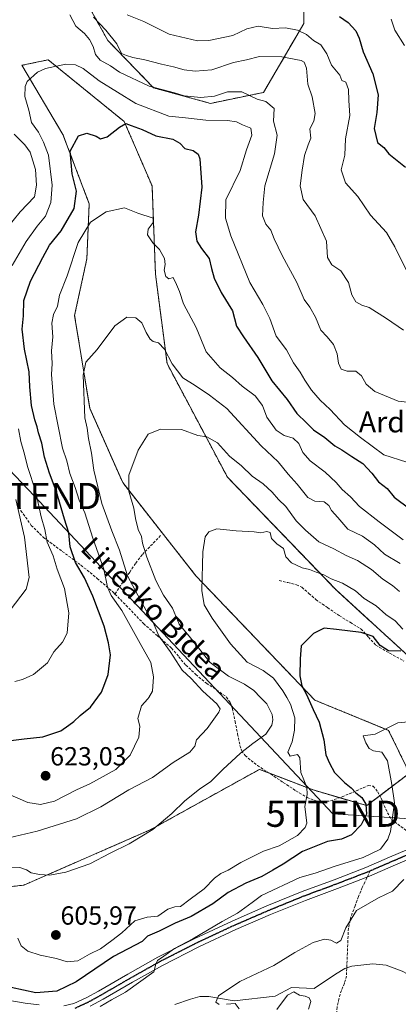
# Model space of a CAD drawing. Units: metres. Extents: x 617247 to 620687, y 4754881 to 4757254.
# Drawn here: x 619893 to 620038, y 4755384 to 4755761 of the extents above; entities that cross this region are included whole.
import ezdxf
from ezdxf.enums import TextEntityAlignment as Align

# ---------------------------------------------------------------- set-up
doc = ezdxf.new("R2010")
doc.units = ezdxf.units.M
doc.header["$MEASUREMENT"] = 0
for name, pattern in [('TRAZO_Y_PUNTO', [1, 0.5, -0.25, 0, -0.25]), ('TRAZOS', [0.75, 0.5, -0.25]), ('TRAZOS2', [0.375, 0.25, -0.125]), ('TRAZOSX2', [1.5, 1, -0.5])]:
    doc.linetypes.add(name, pattern=pattern)
doc.layers.get('0').update_dxf_attribs({"lineweight": 5})
for name, color, linetype, lineweight in [('Arbolado forestal', 92, 'TRAZOS', 0), ('Arbolado forestal CxS', 92, 'Continuous', 0), ('Carátula', 7, 'Continuous', 5), ('Corriente natural lineal', 142, 'Continuous', 13), ('Curva de nivel maestra', 36, 'Continuous', 30), ('Curva de nivel normal', 36, 'Continuous', 0), ('Matorral', 135, 'Continuous', 0), ('Matorral CxS', 135, 'Continuous', 0), ('Pista no pavimentada', 254, 'Continuous', 13), ('Pista no pavimentada Cxs', 254, 'Continuous', 0), ('Pista pavimentada eje', 135, 'TRAZO_Y_PUNTO', 0), ('Prado', 92, 'Continuous', 0), ('Prado CxS', 92, 'Continuous', 0), ('Punto de cota en terreno', 7, 'Continuous', 0), ('Ruta', 19, 'TRAZOS2', 30), ('Rótulo de punto de cota en terreno', 19, 'Continuous', 0), ('Senda', 19, 'TRAZOSX2', 0), ('Tendido', 6, 'Continuous', 0), ('Texto cartográfico', 19, 'Continuous', 0), ('Torre de tendido puntual', 7, 'Continuous', 0)]:
    doc.layers.add(name, color=color, linetype=linetype, lineweight=lineweight)
doc.styles.add('Arial', font='txt', dxfattribs={"height": 0.2})

# ---------------------------------------------------------------- blocks, each defined once
blk = doc.blocks.new('*U152')
at = {"layer": 'Prado CxS', "color": 92, "linetype": 'Continuous', "lineweight": 0}
blk.add_polyline3d([(619860.33, 4755426.02, 601.93), (619894.58, 4755429.83, 608.43), (619943.12, 4755451.07, 610.02), (619949.73, 4755454.74, 609.79), (619984.63, 4755474.09, 607.89), (620005.12, 4755466.21, 603.83), (620025.56, 4755460.24, 599.53), (620041.86, 4755472.62, 592.21), (620033.92, 4755488.99, 594.33), (620005.75, 4755500.54, 599.09), (619960.37, 4755547.99, 605.23), (619932.38, 4755583.69, 610.54), (619919.78, 4755612.05, 614.13), (619914.03, 4755647.53, 617.57), (619918.71, 4755669.22, 618.95), (619919.59, 4755690.21, 622.65), (619909.56, 4755716.71, 625.85), (619893.82, 4755743.11, 631.01), (619895.89, 4755743.54, 630.54), (619898.77, 4755744.14, 630.34), (619903.95, 4755745.21, 630.36), (619932.99, 4755721.6, 625.39), (619943.61, 4755697.01, 622.23), (619944.88, 4755663.36, 618.89), (619949.33, 4755629.12, 614.46), (619972.38, 4755585.71, 607.65), (620013.86, 4755542.63, 603.89), (620052.65, 4755507.13, 597.51)], dxfattribs=at)
blk = doc.blocks.new('*U157')
at = {"layer": 'Matorral CxS', "color": 135, "linetype": 'Continuous', "lineweight": 0}
blk.add_polyline3d([(620001.67, 4755787.07, 655.77), (620001.56, 4755759.1, 645.9), (619986.16, 4755732.76, 636.34), (619965.9, 4755728.57, 633.4), (619944.18, 4755734.52, 634.73), (619926.69, 4755752.62, 638.77), (619920.77, 4755763.31, 640.65)], dxfattribs=at)
blk = doc.blocks.new('*U158')
at = {"layer": 'Arbolado forestal CxS', "color": 92, "linetype": 'Continuous', "lineweight": 0}
for points in [[(619920.77, 4755763.31, 640.65), (619926.69, 4755752.62, 638.77), (619944.18, 4755734.52, 634.73), (619965.9, 4755728.57, 633.4), (619986.16, 4755732.76, 636.34), (620001.56, 4755759.1, 645.9), (620001.67, 4755787.07, 655.77)], [(620052.65, 4755507.13, 597.51), (620013.86, 4755542.63, 603.89), (619972.38, 4755585.71, 607.65), (619949.33, 4755629.12, 614.46), (619944.88, 4755663.36, 618.89), (619943.61, 4755697.01, 622.23), (619932.99, 4755721.6, 625.39), (619903.95, 4755745.21, 630.36), (619898.77, 4755744.14, 630.34), (619895.89, 4755743.54, 630.54), (619893.82, 4755743.11, 631.01), (619909.56, 4755716.71, 625.85), (619919.59, 4755690.21, 622.65), (619918.71, 4755669.22, 618.95), (619914.03, 4755647.53, 617.57), (619919.78, 4755612.05, 614.13), (619932.38, 4755583.69, 610.54), (619960.37, 4755547.99, 605.23), (620005.75, 4755500.54, 599.09), (620033.92, 4755488.99, 594.33), (620041.86, 4755472.62, 592.21), (620025.56, 4755460.24, 599.53), (620005.12, 4755466.21, 603.83), (619984.63, 4755474.09, 607.89), (619949.73, 4755454.74, 609.79), (619943.12, 4755451.07, 610.02), (619894.58, 4755429.83, 608.43), (619860.33, 4755426.02, 601.93)]]:
    blk.add_polyline3d(points, dxfattribs=at)
blk = doc.blocks.new('*U186')
at = {"layer": 'Curva de nivel normal', "color": 36, "linetype": 'Continuous', "lineweight": 0}
blk.add_polyline3d([(620040.05, 4755750.65, 655), (620036.27, 4755756.56, 655), (620034.88, 4755760.72, 655)], dxfattribs=at)
blk = doc.blocks.new('*U189')
at = {"layer": 'Curva de nivel normal', "color": 36, "linetype": 'Continuous', "lineweight": 0}
blk.add_polyline3d([(619921.27, 4755761.5, 640), (619925.9, 4755756.61, 640), (619930.2, 4755751.35, 640), (619931.98, 4755747.69, 640), (619933.83, 4755746.89, 640), (619936.22, 4755746.09, 640), (619940.83, 4755745.25, 640), (619947.21, 4755743.52, 640), (619951.8, 4755742.58, 640), (619955.84, 4755741.37, 640), (619960.01, 4755740.86, 640), (619966.39, 4755741.45, 640), (619974.67, 4755744.19, 640), (619979.69, 4755745.25, 640), (619984.58, 4755746.48, 640), (619993.16, 4755746.39, 640), (620000.49, 4755744.92, 640), (620001.66, 4755744.26, 640), (620002.52, 4755742, 640), (620003.14, 4755735.85, 640), (620004.74, 4755731.13, 640), (620005.94, 4755724.67, 640), (620005.41, 4755721.73, 640), (620003.82, 4755718.84, 640), (620004.21, 4755715.34, 640), (620003.18, 4755712.68, 640), (620001.81, 4755708.68, 640), (620000.96, 4755703, 640), (620000.09, 4755697.1, 640), (620001.33, 4755691.82, 640), (620005.84, 4755685.54, 640), (620010.21, 4755675.94, 640), (620010.64, 4755669.62, 640), (620012.2, 4755666.82, 640), (620015.72, 4755664.56, 640), (620018.57, 4755660.13, 640), (620019.91, 4755655.47, 640), (620021.43, 4755652.7, 640), (620023.69, 4755651.52, 640), (620026.45, 4755650.52, 640), (620033.11, 4755646.34, 640), (620039.56, 4755641.95, 640)], dxfattribs=at)
blk = doc.blocks.new('*U221')
at = {"layer": 'Curva de nivel normal', "color": 36, "linetype": 'Continuous', "lineweight": 0}
blk.add_polyline3d([(619934.06, 4755762.4, 645), (619940.4, 4755759.83, 645), (619950.1, 4755755.08, 645), (619960.97, 4755752.49, 645), (619965.33, 4755752.58, 645), (619974.45, 4755754.45, 645), (619979.78, 4755757.03, 645), (619984.11, 4755758.06, 645), (619989.58, 4755757.23, 645), (619994.61, 4755757.46, 645), (619999.19, 4755756.59, 645), (620002.62, 4755754.84, 645), (620005.23, 4755752.62, 645), (620007.99, 4755750.88, 645), (620010.28, 4755747.55, 645), (620012.12, 4755743.13, 645), (620015.25, 4755739.33, 645), (620016.12, 4755737.32, 645), (620017.63, 4755736.64, 645), (620018.67, 4755733.93, 645), (620018.76, 4755729.65, 645), (620019.09, 4755723.96, 645), (620017.46, 4755715.02, 645), (620017.17, 4755708.84, 645), (620015.86, 4755703.2, 645), (620017.51, 4755698.18, 645), (620022.12, 4755693.02, 645), (620027.01, 4755685.91, 645), (620033.15, 4755679.28, 645), (620036.25, 4755673.72, 645), (620040.95, 4755664.18, 645)], dxfattribs=at)
blk = doc.blocks.new('*U236')
at = {"layer": 'Curva de nivel maestra', "color": 36, "linetype": 'Continuous', "lineweight": 30}
blk.add_polyline3d([(620015.14, 4755761.82, 650), (620018.46, 4755759.5, 650), (620021.41, 4755756.23, 650), (620022.72, 4755753.48, 650), (620024.2, 4755748.28, 650), (620027.92, 4755739.86, 650), (620029.92, 4755731.83, 650), (620029.49, 4755725.1, 650), (620028.41, 4755718.96, 650), (620029.73, 4755713.62, 650), (620032.1, 4755711.67, 650), (620034.05, 4755709.28, 650), (620040.34, 4755704.24, 650)], dxfattribs=at)
blk = doc.blocks.new('*U237')
at = {"layer": 'Curva de nivel maestra', "color": 36, "linetype": 'Continuous', "lineweight": 30}
blk.add_polyline3d([(619888.61, 4755485.04, 625), (619894.75, 4755485.76, 625), (619901.94, 4755486.46, 625), (619908.78, 4755488.76, 625), (619911.78, 4755491, 625), (619913.78, 4755492.42, 625), (619916.15, 4755494.66, 625), (619920.14, 4755497.86, 625), (619924.34, 4755503.6, 625), (619925.62, 4755506.91, 625), (619926.88, 4755510.34, 625), (619927.67, 4755517.85, 625), (619926.9, 4755522.41, 625), (619925.29, 4755528.86, 625), (619921.03, 4755540.26, 625), (619917.77, 4755547.3, 625), (619914.32, 4755553.07, 625), (619912.26, 4755559.07, 625), (619911.77, 4755564.49, 625), (619910.18, 4755569.69, 625), (619907, 4755580.46, 625), (619904.43, 4755587.26, 625), (619902.56, 4755593.35, 625), (619901.53, 4755598.74, 625), (619900.21, 4755602.67, 625), (619899.74, 4755605.01, 625), (619898.78, 4755607.62, 625), (619897.55, 4755613.11, 625), (619896.93, 4755620.28, 625), (619896.63, 4755626.01, 625), (619894.89, 4755634.65, 625), (619894.02, 4755642.25, 625), (619894.53, 4755647.36, 625), (619894.6, 4755653.31, 625), (619897.22, 4755660.63, 625), (619901.88, 4755669.67, 625), (619904.43, 4755674.41, 625), (619908.92, 4755679.86, 625), (619913.85, 4755688.34, 625), (619914.8, 4755695.01, 625), (619913.05, 4755701.68, 625), (619912.36, 4755710.34, 625), (619915.48, 4755716.11, 625), (619918.68, 4755717.24, 625), (619922.2, 4755716.05, 625), (619923.94, 4755714.97, 625), (619926.45, 4755715.82, 625), (619931.11, 4755719.5, 625), (619933.64, 4755720.87, 625), (619935.56, 4755720.15, 625), (619939.76, 4755718.65, 625), (619945.04, 4755716.12, 625), (619951.55, 4755714.87, 625), (619954.24, 4755713.32, 625), (619956.1, 4755711.33, 625), (619959.33, 4755710.56, 625), (619961.14, 4755709.21, 625), (619961.81, 4755707.37, 625), (619962.6, 4755696.57, 625), (619961.38, 4755685.89, 625), (619960.2, 4755679.49, 625), (619960.75, 4755675.98, 625), (619962.53, 4755673.1, 625), (619965.4, 4755669.3, 625), (619966.26, 4755665.49, 625), (619967.25, 4755661.82, 625), (619970.01, 4755656.35, 625), (619974.26, 4755649.25, 625), (619975.82, 4755643.41, 625), (619978.48, 4755639.39, 625), (619983.94, 4755631.42, 625), (619989.28, 4755622.51, 625), (619995.18, 4755615.41, 625), (619998.88, 4755610.11, 625), (620002.56, 4755606.46, 625), (620005.28, 4755603.85, 625), (620009.62, 4755600.86, 625), (620013.45, 4755597.69, 625), (620016.11, 4755596.21, 625), (620019.84, 4755593.62, 625), (620024.04, 4755591, 625), (620027.56, 4755587.26, 625), (620030.13, 4755583.99, 625), (620033.36, 4755581.4, 625), (620036.11, 4755578.09, 625), (620042.03, 4755573.6, 625)], dxfattribs=at)
blk = doc.blocks.new('*U242')
at = {"layer": 'Curva de nivel maestra', "color": 36, "linetype": 'Continuous', "lineweight": 30}
blk.add_polyline3d([(620038.55, 4755519.19, 600), (620033.93, 4755519.37, 600), (620030.64, 4755521.38, 600), (620028.04, 4755524.82, 600), (620023.51, 4755526.41, 600), (620013.98, 4755527.55, 600), (620009.26, 4755528.09, 600), (620005.28, 4755526.01, 600), (620000.5, 4755521.28, 600), (620000.11, 4755516.36, 600), (620000.08, 4755509.88, 600), (620000.75, 4755505.98, 600), (620002.52, 4755502.75, 600), (620005.12, 4755497.01, 600), (620007.47, 4755492.1, 600), (620009.16, 4755485.31, 600), (620009.99, 4755479.62, 600), (620011.38, 4755476.44, 600), (620013.31, 4755472.88, 600), (620017.03, 4755469.1, 600), (620019.69, 4755467.02, 600), (620021.4, 4755465.1, 600), (620023.64, 4755463.3, 600), (620025.29, 4755460.75, 600), (620025.47, 4755457.01, 600), (620023.48, 4755452.94, 600), (620019.81, 4755449.07, 600), (620015.89, 4755447.42, 600), (620010.58, 4755446.52, 600), (620001.05, 4755442.71, 600), (619993.64, 4755437.81, 600), (619989.66, 4755435.54, 600), (619985.52, 4755433.12, 600), (619979.44, 4755430.58, 600), (619972.66, 4755426.99, 600), (619966.76, 4755422.68, 600), (619958.58, 4755417.81, 600), (619952.42, 4755415.32, 600), (619946.3, 4755412.22, 600), (619941.87, 4755410.37, 600), (619939.78, 4755408.27, 600), (619928.9, 4755402.51, 600), (619914.58, 4755392.88, 600), (619907.19, 4755389.37, 600), (619899.19, 4755388.69, 600), (619889.76, 4755390.72, 600)], dxfattribs=at)
blk = doc.blocks.new('5PATER')
at = {"layer": 'Carátula', "linetype": 'Continuous', "lineweight": 5}
h = blk.add_hatch(color=250, dxfattribs=at)
edge = h.paths.add_edge_path()
edge.add_ellipse((0, 0.01), major_axis=(-1.33, -1.34), ratio=0.999422, start_angle=0, end_angle=360)
blk = doc.blocks.new('*U253')
at = {"layer": 'Pista no pavimentada Cxs', "color": 254, "linetype": 'Continuous', "lineweight": 0}
for points in [[(620044.88, 4755441.12, 590.74), (620035.73, 4755437.18, 591.11), (620026.58, 4755433.25, 591.58), (620014.42, 4755428.56, 592.12), (620002.2, 4755424.03, 592.61), (619988.86, 4755418.57, 593.14), (619975.63, 4755412.83, 593.48), (619961.47, 4755406.22, 593.9), (619947.54, 4755399.14, 594.79), (619936.18, 4755392.74, 594.86), (619924.88, 4755386.21, 594.76), (619920.02, 4755383.54, 595.28)], [(619777.25, 4755381.64, 600.4), (619780.18, 4755385.56, 600.04), (619783.48, 4755389.89, 599.93), (619787.75, 4755393.66, 599.29), (619792.68, 4755396.5, 598.36), (619797.56, 4755398.45, 597.89), (619802.69, 4755399.23, 597.64), (619811.88, 4755398.9, 597.31), (619820.76, 4755398.05, 597.12), (619835.17, 4755396.29, 597.16), (619849.57, 4755394.04, 596.79), (619862.94, 4755391.17, 597.04), (619876.14, 4755388.27, 596.49), (619885.64, 4755386.42, 596.49), (619895.15, 4755384.72, 596.47), (619900.5, 4755384.06, 596.15)], [(619909.9, 4755383.75, 595.81), (619913.68, 4755384.59, 595.88), (619918.39, 4755386.76, 595.55), (619923.11, 4755389.35, 595.58), (619934.39, 4755395.87, 595.76), (619945.84, 4755402.31, 595.4), (619959.89, 4755409.46, 594.91), (619974.16, 4755416.12, 594.47), (619987.46, 4755421.89, 593.6), (620000.89, 4755427.39, 592.81), (620013.15, 4755431.93, 592.44), (620025.22, 4755436.59, 592.45), (620034.31, 4755440.49, 592.21), (620046.64, 4755445.8, 590.93)]]:
    blk.add_polyline3d(points, dxfattribs=at)
blk = doc.blocks.new('5TTEND')
blk.add_text('5TTEND', height=10).set_placement((0, 0), align=Align.MIDDLE_CENTER)

msp = doc.modelspace()

# ---------------------------------------------------------------- linework, layer by layer
at = {"layer": 'Arbolado forestal', "color": 92, "linetype": 'TRAZOS', "lineweight": 0}
for points in [[(620037.3, 4755825.08, 675.89), (620024.42, 4755828.16, 675.03), (620009.92, 4755821.54, 669.06), (620001.67, 4755787.07, 655.77), (620001.56, 4755759.1, 645.9), (619986.16, 4755732.76, 636.34), (619965.9, 4755728.57, 633.4), (619944.18, 4755734.52, 634.73), (619926.69, 4755752.62, 638.77), (619920.77, 4755763.31, 640.65), (619913.23, 4755792.41, 648.76), (619916.37, 4755828.69, 671.06)], [(619860.33, 4755426.02, 601.93), (619894.58, 4755429.83, 608.43), (619943.12, 4755451.07, 610.02), (619949.73, 4755454.74, 609.79), (619984.63, 4755474.09, 607.89), (619988.24, 4755472.7, 607.35), (620005.12, 4755466.21, 603.83), (620015.23, 4755463.26, 601.56), (620025.56, 4755460.24, 599.53), (620030.56, 4755464.03, 597.18), (620041.86, 4755472.62, 592.21), (620033.92, 4755488.99, 594.33), (620005.75, 4755500.54, 599.09), (619960.37, 4755547.99, 605.23), (619932.38, 4755583.69, 610.54), (619919.78, 4755612.05, 614.13), (619914.03, 4755647.53, 617.57), (619918.71, 4755669.22, 618.95), (619919.59, 4755690.21, 622.65), (619909.56, 4755716.72, 625.85), (619893.82, 4755743.11, 631.01), (619895.89, 4755743.54, 630.54), (619898.77, 4755744.14, 630.34), (619903.95, 4755745.21, 630.36), (619932.99, 4755721.6, 625.39), (619943.61, 4755697.02, 622.23), (619944.88, 4755663.36, 618.89), (619949.33, 4755629.13, 614.46), (619972.38, 4755585.71, 607.65), (620013.86, 4755542.63, 603.89), (620052.65, 4755507.14, 597.51)]]:
    msp.add_polyline3d(points, dxfattribs=at)
at = {"layer": 'Corriente natural lineal', "color": 142, "linetype": 'Continuous', "lineweight": 13}
msp.add_polyline3d([(619952.34, 4755384.19, 591.28), (619958.25, 4755386.25, 590.65), (619961.86, 4755387.24, 590.46), (619965.32, 4755387.24, 590.43), (619974.92, 4755385.64, 589.88), (619990.66, 4755387.38, 589.55), (619996.8, 4755390.77, 589.76), (620005.51, 4755390.4, 589.54), (620013.63, 4755395.87, 589.27), (620017.16, 4755398, 588.96), (620019.91, 4755398.9, 588.72), (620027.93, 4755399.79, 588.56), (620033.03, 4755399.28, 588.34), (620039.06, 4755396.95, 588.14), (620044.81, 4755393.9, 587.56), (620050.05, 4755390.86, 587.37), (620055.05, 4755387.5, 587.2), (620059.14, 4755383.4, 587.23)], dxfattribs=at)
at = {"layer": 'Curva de nivel normal', "color": 36, "linetype": 'Continuous', "lineweight": 0}
for points in [[(619912.24, 4755762.47, 635), (619914.5, 4755758.06, 635), (619917.76, 4755755.32, 635), (619919.73, 4755752.96, 635), (619921.09, 4755750.29, 635), (619922.04, 4755747.25, 635), (619923.81, 4755745.03, 635), (619927.66, 4755742.97, 635), (619931.17, 4755740.56, 635), (619942.54, 4755735.15, 635), (619952.1, 4755732.55, 635), (619955.85, 4755731.44, 635), (619958.38, 4755731.24, 635), (619962.17, 4755730.78, 635), (619967.46, 4755731.28, 635), (619972.34, 4755732.94, 635), (619977.84, 4755732.92, 635), (619983.78, 4755730.17, 635), (619987.09, 4755729.24, 635), (619990.2, 4755726.6, 635), (619990.03, 4755721.82, 635), (619991.31, 4755716.48, 635), (619990.41, 4755709.34, 635), (619986.67, 4755697.01, 635), (619986.04, 4755690.68, 635), (619985.77, 4755685.54, 635), (619987.06, 4755682.36, 635), (619988.93, 4755680.16, 635), (619990.19, 4755676.76, 635), (619993.26, 4755670.48, 635), (619998.92, 4755660.14, 635), (620001.72, 4755653.6, 635), (620003.9, 4755650.69, 635), (620005.99, 4755646.86, 635), (620008, 4755641.9, 635), (620010.44, 4755639.34, 635), (620012.93, 4755636.39, 635), (620014.24, 4755632.91, 635), (620014.78, 4755629.32, 635), (620015.83, 4755627.06, 635), (620018.09, 4755626.19, 635), (620021.42, 4755626.24, 635), (620023.59, 4755624.5, 635), (620025.38, 4755621.31, 635), (620028.65, 4755618.5, 635), (620037.53, 4755614.8, 635), (620045.56, 4755613.88, 635)], [(619890.2, 4755666.6, 630), (619895.51, 4755675.85, 630), (619899.7, 4755681.69, 630), (619902.9, 4755685.51, 630), (619904.94, 4755690.75, 630), (619905.4, 4755697.3, 630), (619904.06, 4755708.81, 630), (619902.19, 4755713.7, 630), (619900.18, 4755717.54, 630), (619897.55, 4755721.3, 630), (619896.5, 4755726.04, 630), (619895.05, 4755731.18, 630), (619895.12, 4755734.99, 630), (619895.95, 4755736.91, 630), (619899.84, 4755740.46, 630), (619902.92, 4755741.92, 630), (619910.66, 4755743.54, 630), (619914.33, 4755743.24, 630), (619917.34, 4755741.95, 630), (619923.42, 4755737.2, 630), (619937.42, 4755728.52, 630), (619949.99, 4755723.73, 630), (619956.42, 4755723.04, 630), (619964.11, 4755722.13, 630), (619972.45, 4755722.02, 630), (619975.78, 4755721.55, 630), (619978.16, 4755720.38, 630), (619981.37, 4755719.09, 630), (619981.68, 4755716.39, 630), (619979.72, 4755710.78, 630), (619977.26, 4755702.88, 630), (619971.79, 4755691.69, 630), (619971.62, 4755684.65, 630), (619973.62, 4755677.91, 630), (619980.91, 4755660.14, 630), (619985.85, 4755651.72, 630), (619988.54, 4755646.36, 630), (619990.97, 4755639.6, 630), (619994.88, 4755634.38, 630), (619997.65, 4755629.39, 630), (620000.18, 4755625.82, 630), (620001.88, 4755622.8, 630), (620004.48, 4755619, 630), (620007.78, 4755615.19, 630), (620011.61, 4755611.58, 630), (620017.11, 4755605.68, 630), (620023.19, 4755600.84, 630), (620032.1, 4755594.27, 630), (620040.83, 4755591.46, 630)], [(619885.09, 4755677.2, 635), (619893.22, 4755687.11, 635), (619898.76, 4755692.87, 635), (619899.45, 4755697.34, 635), (619899.12, 4755703.34, 635), (619897.07, 4755709.96, 635), (619895.04, 4755712.77, 635), (619890.9, 4755716.8, 635)], [(620039.48, 4755561.82, 620), (620030.36, 4755568.65, 620), (620022.8, 4755574.51, 620), (620019.42, 4755578.21, 620), (620016.16, 4755580.98, 620), (620013.85, 4755583.76, 620), (620009.76, 4755587.66, 620), (620003.96, 4755591.96, 620), (620001.21, 4755595.22, 620), (619999.64, 4755598.62, 620), (619997.44, 4755600.63, 620), (619994.05, 4755601.64, 620), (619991.02, 4755603.76, 620), (619987.41, 4755608.72, 620), (619985.73, 4755613.13, 620), (619982.93, 4755616.82, 620), (619977.96, 4755620.52, 620), (619974.32, 4755623.88, 620), (619969.62, 4755627.51, 620), (619964.26, 4755633.59, 620), (619960.47, 4755642.98, 620), (619955.55, 4755652.01, 620), (619954.02, 4755656.68, 620), (619952.95, 4755659.34, 620), (619951.65, 4755662.01, 620), (619949.96, 4755661.52, 620), (619948.85, 4755662.4, 620), (619948.16, 4755664.86, 620), (619948.61, 4755667.01, 620), (619948.29, 4755669.34, 620), (619946.4, 4755672.68, 620), (619943.83, 4755675.28, 620), (619941.84, 4755678.29, 620), (619942.16, 4755680.48, 620), (619943.99, 4755683, 620), (619944.07, 4755684.65, 620), (619938.22, 4755686.58, 620), (619933.11, 4755688.72, 620), (619926.11, 4755687.14, 620), (619920.05, 4755683.14, 620), (619915.4, 4755675.44, 620), (619911.15, 4755662.66, 620), (619908.28, 4755655.3, 620), (619907.52, 4755651.14, 620), (619906.02, 4755647.89, 620), (619905.36, 4755644.53, 620), (619905.69, 4755639.38, 620), (619905.15, 4755634.05, 620), (619905.44, 4755629.18, 620), (619905.19, 4755625.01, 620), (619906.03, 4755613.59, 620), (619909.4, 4755596.84, 620), (619911.05, 4755592, 620), (619912.23, 4755587.12, 620), (619914.19, 4755581.75, 620), (619915.76, 4755576.99, 620), (619917.93, 4755572.05, 620), (619920.96, 4755562.41, 620), (619925.19, 4755550.52, 620), (619926.58, 4755543.68, 620), (619927.98, 4755540.52, 620), (619932.04, 4755534.85, 620), (619939.01, 4755522.18, 620), (619943.16, 4755514.93, 620), (619944.2, 4755509.43, 620), (619943.79, 4755503.95, 620), (619942.33, 4755501.57, 620), (619942.02, 4755501.05, 620), (619939.51, 4755498.32, 620), (619938.17, 4755493.57, 620), (619938.92, 4755490.65, 620), (619938.52, 4755486.34, 620), (619935.2, 4755479.45, 620), (619929.75, 4755474.08, 620), (619919.78, 4755468.49, 620), (619914.71, 4755466.31, 620), (619906.4, 4755461.94, 620), (619901.04, 4755460.67, 620), (619896.14, 4755461.48, 620), (619887.58, 4755465.16, 620)], [(620038.36, 4755552.76, 615), (620032.35, 4755556.27, 615), (620028.54, 4755559.94, 615), (620023.96, 4755563.19, 615), (620018.38, 4755565.84, 615), (620014.55, 4755570.36, 615), (620012.18, 4755573.01, 615), (620011.11, 4755574.96, 615), (620009.26, 4755576.36, 615), (620005.7, 4755576.54, 615), (620003.07, 4755577.97, 615), (619999, 4755583.1, 615), (619995.59, 4755586.83, 615), (619991.72, 4755591.59, 615), (619985.26, 4755597.68, 615), (619972.18, 4755611.99, 615), (619965.48, 4755617.05, 615), (619960.03, 4755620.76, 615), (619955.34, 4755623.72, 615), (619951.3, 4755629.09, 615), (619948.36, 4755634.71, 615), (619946.08, 4755637.05, 615), (619944.04, 4755637.54, 615), (619942.86, 4755638.5, 615), (619941.4, 4755641.01, 615), (619939.68, 4755644.75, 615), (619937.34, 4755646.61, 615), (619933.93, 4755646.83, 615), (619929.38, 4755643.59, 615), (619922.59, 4755634.47, 615), (619918.34, 4755629.62, 615), (619917.3, 4755624.77, 615), (619917.86, 4755608.43, 615), (619918.76, 4755604.46, 615), (619919.28, 4755600.55, 615), (619920.52, 4755594.9, 615), (619921.35, 4755588.42, 615), (619924.44, 4755575.68, 615), (619928.18, 4755565.21, 615), (619931.1, 4755557.81, 615), (619934.27, 4755548.04, 615), (619938.14, 4755540.64, 615), (619942.15, 4755533.36, 615), (619944.04, 4755530.16, 615), (619946.21, 4755525.08, 615), (619950.51, 4755519.07, 615), (619955.1, 4755511.99, 615), (619958.55, 4755508.78, 615), (619963.02, 4755503.92, 615), (619965.67, 4755501.57, 615), (619968.36, 4755499.18, 615), (619969.58, 4755497.23, 615), (619969.14, 4755495.93, 615), (619964.59, 4755489.68, 615), (619960.52, 4755485.34, 615), (619959.96, 4755483.01, 615), (619957.98, 4755480.71, 615), (619951.64, 4755476.72, 615), (619943.7, 4755470.98, 615), (619934.7, 4755466.24, 615), (619924.03, 4755459.76, 615), (619914.69, 4755455.24, 615), (619899.7, 4755450.47, 615), (619884.47, 4755446.93, 615)], [(619891.14, 4755507.6, 630), (619894.11, 4755508.41, 630), (619898.26, 4755510.38, 630), (619903.62, 4755514.8, 630), (619906.03, 4755519.01, 630), (619909.41, 4755522.68, 630), (619911.14, 4755526.11, 630), (619911.84, 4755533.85, 630), (619910.12, 4755543.18, 630), (619907.31, 4755550.53, 630), (619905.85, 4755555.7, 630), (619903.56, 4755560.94, 630), (619902.64, 4755565.72, 630), (619901.3, 4755570.52, 630), (619899.02, 4755580.5, 630), (619896.18, 4755589.48, 630), (619894.64, 4755595.45, 630), (619893.44, 4755599.34, 630), (619892.55, 4755604.2, 630)], [(619887.58, 4755436.7, 610), (619893.15, 4755436.57, 610), (619895.67, 4755435.66, 610), (619897.47, 4755434.49, 610), (619900.62, 4755433.85, 610), (619904.57, 4755433.7, 610), (619910.64, 4755434.81, 610), (619919.89, 4755437.92, 610), (619927.63, 4755442.03, 610), (619934.82, 4755445.57, 610), (619943.86, 4755451.09, 610), (619951.2, 4755457.18, 610), (619956.17, 4755462.09, 610), (619961.73, 4755466.51, 610), (619966.01, 4755469.42, 610), (619970.57, 4755474, 610), (619977.43, 4755480.24, 610), (619982.13, 4755483.94, 610), (619987.05, 4755487.49, 610), (619989.36, 4755491.03, 610), (619989.76, 4755493.03, 610), (619989.51, 4755495.05, 610), (619987.36, 4755499.09, 610), (619985.03, 4755501.57, 610), (619982.48, 4755504.27, 610), (619978.84, 4755506.65, 610), (619972.81, 4755509.67, 610), (619965.74, 4755514.97, 610), (619958.3, 4755524.38, 610), (619954, 4755529.56, 610), (619951.37, 4755535.63, 610), (619947.92, 4755540.69, 610), (619945.09, 4755546.19, 610), (619941.6, 4755555.22, 610), (619939.98, 4755560.55, 610), (619939.54, 4755563.11, 610), (619938.23, 4755565.79, 610), (619937.23, 4755569.89, 610), (619936.69, 4755573.88, 610), (619934.67, 4755580.37, 610), (619934.73, 4755586.44, 610), (619938.33, 4755596.04, 610), (619942.17, 4755602.21, 610), (619946.78, 4755604.09, 610), (619954.83, 4755603.93, 610), (619961.07, 4755601.64, 610), (619964.54, 4755601.1, 610), (619968.56, 4755598.88, 610), (619973.2, 4755593.7, 610), (619977.69, 4755590.06, 610), (619981.85, 4755586.07, 610), (619986.05, 4755583.21, 610), (619989.51, 4755580.02, 610), (619991.88, 4755577.15, 610), (619994.69, 4755574.56, 610), (619998.58, 4755569, 610), (620002.17, 4755565.53, 610), (620007.24, 4755561.01, 610), (620013.06, 4755558.37, 610), (620017.71, 4755555.82, 610), (620022.11, 4755553.93, 610), (620027.45, 4755550.49, 610), (620031.78, 4755546.73, 610), (620035.45, 4755544.32, 610), (620038.11, 4755541.99, 610)], [(619889.45, 4755534.92, 635), (619895.47, 4755542.89, 635), (619896.64, 4755547.34, 635), (619894.93, 4755562.83, 635), (619891.59, 4755577.15, 635)], [(620039.34, 4755527.71, 605), (620036.49, 4755530.82, 605), (620032.84, 4755533.32, 605), (620029.18, 4755536.61, 605), (620024.54, 4755539.33, 605), (620021.22, 4755542.36, 605), (620016.38, 4755545.17, 605), (620011.93, 4755546.83, 605), (620009.25, 4755548.48, 605), (620006.3, 4755549.46, 605), (620003.78, 4755550.41, 605), (620000.98, 4755551.04, 605), (619996.9, 4755552.95, 605), (619994.68, 4755555.34, 605), (619993.8, 4755558.54, 605), (619991.18, 4755560.31, 605), (619989.21, 4755562.25, 605), (619988.69, 4755564.56, 605), (619987.48, 4755565.02, 605), (619985.18, 4755564.45, 605), (619982.58, 4755564.81, 605), (619975.71, 4755565.27, 605), (619968.28, 4755565.94, 605), (619965.3, 4755564.91, 605), (619963.89, 4755562.88, 605), (619963, 4755557.23, 605), (619962.57, 4755542.46, 605), (619963.52, 4755536.92, 605), (619966.59, 4755531.82, 605), (619973.52, 4755522.02, 605), (619979.86, 4755515.1, 605), (619986, 4755511.86, 605), (619989.92, 4755508.88, 605), (619993.59, 4755504.1, 605), (619995, 4755501.57, 605), (619996.45, 4755498.96, 605), (619998.07, 4755493.77, 605), (619998.05, 4755489.06, 605), (619997.13, 4755484.64, 605), (619995.43, 4755480.6, 605), (619996.29, 4755479.12, 605), (619999.18, 4755479.71, 605), (620000.04, 4755478.44, 605), (620000.36, 4755472.93, 605), (620002.68, 4755467.34, 605), (620002.88, 4755464.5, 605), (620001.94, 4755459.93, 605), (620002.68, 4755453.56, 605), (620002.1, 4755451.82, 605), (619999.11, 4755448.86, 605), (619992.11, 4755444.86, 605), (619986.11, 4755442.84, 605), (619981.78, 4755440.61, 605), (619977.5, 4755438.52, 605), (619972.67, 4755435.56, 605), (619969.84, 4755434.26, 605), (619967.48, 4755432.45, 605), (619963.46, 4755428.44, 605), (619958.18, 4755424.53, 605), (619954.5, 4755421.7, 605), (619952.3, 4755421.5, 605), (619949.56, 4755420.66, 605), (619945.78, 4755417.96, 605), (619941.67, 4755417.65, 605), (619937.02, 4755416.16, 605), (619932.11, 4755411.66, 605), (619928.18, 4755408.67, 605), (619923.88, 4755405.45, 605), (619919.68, 4755403.42, 605), (619915.23, 4755400.93, 605), (619911.12, 4755400.5, 605), (619907.09, 4755401.82, 605), (619900.91, 4755403.08, 605), (619896.17, 4755404.62, 605), (619893.63, 4755406.7, 605), (619892.34, 4755409.61, 605)], [(619923.78, 4755383.42, 595), (619928.11, 4755386.02, 595), (619933.45, 4755389, 595), (619944.28, 4755396.75, 595), (619945.03, 4755399.68, 595), (619945.61, 4755401.06, 595), (619948.03, 4755402.67, 595), (619952.11, 4755405.59, 595), (619959.14, 4755409.33, 595), (619970.31, 4755415.98, 595), (619976.24, 4755419.19, 595), (619981.85, 4755423.26, 595), (619985.34, 4755425.9, 595), (620000, 4755432.74, 595), (620005.89, 4755434.45, 595), (620013.49, 4755437.14, 595), (620024.19, 4755440.4, 595), (620030.88, 4755443.61, 595), (620033.67, 4755447.43, 595), (620034.7, 4755450.34, 595), (620036.14, 4755461.34, 595), (620035.22, 4755468.34, 595), (620033.46, 4755477.35, 595), (620031.38, 4755480.68, 595), (620028.22, 4755481.12, 595), (620026.53, 4755482.1, 595), (620025.29, 4755484.19, 595), (620024.21, 4755486.92, 595), (620028.73, 4755487.54, 595), (620037.4, 4755491.84, 595), (620051.96, 4755493.26, 595)], [(619969.18, 4755384.25, 590), (619967.89, 4755385.12, 590), (619968.99, 4755387.53, 590), (619977.08, 4755392.96, 590), (619990.11, 4755399.14, 590), (619998.11, 4755404.1, 590), (620005.11, 4755407.98, 590), (620009.45, 4755409.16, 590), (620011.84, 4755408.79, 590), (620014.01, 4755407.72, 590), (620015.7, 4755408.65, 590), (620017.57, 4755413.54, 590), (620021.64, 4755420.1, 590), (620030.11, 4755425.02, 590), (620035.45, 4755427.52, 590), (620039.78, 4755432.05, 590)], [(620003.39, 4755382.42, 590), (620004.23, 4755385.41, 590), (620003.58, 4755386.81, 590), (620002.09, 4755387.38, 590), (619999.86, 4755387.75, 590), (619997.74, 4755389.07, 590), (619995.27, 4755387.82, 590), (619991.2, 4755382.36, 590)], [(619976.88, 4755382.57, 590), (619975.3, 4755384.64, 590), (619971.96, 4755384.3, 590)]]:
    msp.add_polyline3d(points, dxfattribs=at)
at = {"layer": 'Matorral', "color": 135, "linetype": 'Continuous', "lineweight": 0}
msp.add_polyline3d([(620037.3, 4755825.08, 675.89), (620024.42, 4755828.16, 675.03), (620009.92, 4755821.54, 669.06), (620001.67, 4755787.07, 655.77), (620001.56, 4755759.1, 645.9), (619986.16, 4755732.76, 636.34), (619965.9, 4755728.57, 633.4), (619944.18, 4755734.52, 634.73), (619926.69, 4755752.62, 638.77), (619920.77, 4755763.31, 640.65), (619913.23, 4755792.41, 648.76), (619916.37, 4755828.69, 671.06)], dxfattribs=at)
at = {"layer": 'Pista no pavimentada', "color": 254, "linetype": 'Continuous', "lineweight": 13}
for points in [[(619909.9, 4755383.75, 595.81), (619913.68, 4755384.59, 595.88), (619918.39, 4755386.76, 595.55), (619923.11, 4755389.35, 595.58), (619934.39, 4755395.87, 595.76), (619945.84, 4755402.31, 595.4), (619959.89, 4755409.46, 594.91), (619974.16, 4755416.12, 594.47), (619987.46, 4755421.89, 593.6), (620000.89, 4755427.39, 592.81), (620013.15, 4755431.93, 592.44), (620025.22, 4755436.59, 592.45), (620034.31, 4755440.49, 592.21), (620046.64, 4755445.8, 590.93)], [(620044.88, 4755441.12, 590.74), (620035.73, 4755437.18, 591.11), (620026.58, 4755433.25, 591.58), (620014.42, 4755428.56, 592.12), (620002.2, 4755424.03, 592.61), (619988.86, 4755418.57, 593.14), (619975.63, 4755412.83, 593.48), (619961.47, 4755406.22, 593.9), (619947.54, 4755399.14, 594.79), (619936.18, 4755392.74, 594.86), (619924.88, 4755386.21, 594.76), (619920.02, 4755383.54, 595.28)], [(619777.25, 4755381.64, 600.4), (619780.18, 4755385.56, 600.04), (619783.48, 4755389.89, 599.93), (619787.75, 4755393.66, 599.29), (619792.68, 4755396.5, 598.36), (619797.56, 4755398.45, 597.89), (619802.69, 4755399.23, 597.64), (619811.88, 4755398.9, 597.31), (619820.76, 4755398.05, 597.12), (619835.17, 4755396.29, 597.16), (619849.57, 4755394.04, 596.79), (619862.94, 4755391.17, 597.04), (619876.14, 4755388.27, 596.49), (619885.64, 4755386.42, 596.49), (619895.15, 4755384.72, 596.47), (619900.5, 4755384.06, 596.15)]]:
    msp.add_polyline3d(points, dxfattribs=at)
at = {"layer": 'Pista pavimentada eje', "color": 135, "linetype": 'TRAZO_Y_PUNTO', "lineweight": 0}
for points in [[(620026.85, 4755435.33, 591.89), (620035.02, 4755438.84, 591.31), (620045.76, 4755443.46, 590.71), (620048.18, 4755444.5, 590.69)], [(619914.26, 4755382.87, 595.47), (619919.21, 4755385.15, 595.42), (619924, 4755387.78, 595.21), (619935.29, 4755394.31, 595.32), (619940.97, 4755397.51, 594.93), (619946.69, 4755400.73, 595.09), (619953.72, 4755404.3, 594.82), (619960.68, 4755407.84, 594.3), (619974.9, 4755414.48, 593.96), (619988.16, 4755420.23, 593.33), (620001.55, 4755425.71, 592.68), (620007.68, 4755427.98, 592.26), (620013.79, 4755430.25, 592.24), (620019.45, 4755432.43, 591.74), (620025.69, 4755434.84, 591.94), (620026.85, 4755435.33, 591.89)]]:
    msp.add_polyline3d(points, dxfattribs=at)
at = {"layer": 'Prado', "color": 92, "linetype": 'Continuous', "lineweight": 0}
msp.add_polyline3d([(619860.33, 4755426.02, 601.93), (619894.58, 4755429.83, 608.43), (619943.12, 4755451.07, 610.02), (619949.73, 4755454.74, 609.79), (619984.63, 4755474.09, 607.89), (619988.24, 4755472.7, 607.35), (620005.12, 4755466.21, 603.83), (620015.23, 4755463.26, 601.56), (620025.56, 4755460.24, 599.53), (620030.56, 4755464.03, 597.18), (620041.86, 4755472.62, 592.21), (620033.92, 4755488.99, 594.33), (620005.75, 4755500.54, 599.09), (619960.37, 4755547.99, 605.23), (619932.38, 4755583.69, 610.54), (619919.78, 4755612.05, 614.13), (619914.03, 4755647.53, 617.57), (619918.71, 4755669.22, 618.95), (619919.59, 4755690.21, 622.65), (619909.56, 4755716.72, 625.85), (619893.82, 4755743.11, 631.01), (619895.89, 4755743.54, 630.54), (619898.77, 4755744.14, 630.34), (619903.95, 4755745.21, 630.36), (619932.99, 4755721.6, 625.39), (619943.61, 4755697.02, 622.23), (619944.88, 4755663.36, 618.89), (619949.33, 4755629.13, 614.46), (619972.38, 4755585.71, 607.65), (620013.86, 4755542.63, 603.89), (620052.65, 4755507.14, 597.51)], dxfattribs=at)
at = {"layer": 'Ruta', "color": 19, "linetype": 'TRAZOS2', "lineweight": 30}
for points in [[(620026.85, 4755435.33, 591.89), (620035.02, 4755438.84, 591.31), (620045.76, 4755443.46, 590.71), (620048.18, 4755444.5, 590.69)], [(619914.26, 4755382.87, 595.47), (619919.21, 4755385.15, 595.42), (619924, 4755387.78, 595.21), (619935.29, 4755394.31, 595.32), (619940.97, 4755397.51, 594.93), (619946.69, 4755400.73, 595.09), (619953.72, 4755404.3, 594.82), (619960.68, 4755407.84, 594.3), (619974.9, 4755414.48, 593.96), (619988.16, 4755420.23, 593.33), (620001.55, 4755425.71, 592.68), (620007.68, 4755427.98, 592.26), (620013.79, 4755430.25, 592.24), (620019.45, 4755432.43, 591.74), (620025.69, 4755434.84, 591.94), (620026.85, 4755435.33, 591.89)]]:
    msp.add_polyline3d(points, dxfattribs=at)
at = {"layer": 'Senda', "color": 19, "linetype": 'TRAZOSX2', "lineweight": 0}
for points in [[(619892.66, 4755576.05, 634.52), (619893.53, 4755572.9, 634.63), (619897.47, 4755567.32, 632.67), (619902.17, 4755562.66, 630.15), (619909.31, 4755557.38, 627.04), (619916.44, 4755552.1, 623.97), (619922.66, 4755547.03, 621.72), (619928.85, 4755541.66, 619.2), (619929.42, 4755541.09, 619.14)], [(619946.84, 4755563.42, 607.25), (619939.8, 4755556.06, 610.63), (619937.25, 4755552.79, 612.23), (619935.06, 4755549.41, 614.15), (619929.42, 4755541.09, 619.14)], [(619992.15, 4755546.27, 602.72), (619995.45, 4755545.44, 602.63), (619998.74, 4755544.61, 602.66), (620000.8, 4755543.66, 602.54), (620003.45, 4755541.33, 602.49), (620006.1, 4755538.98, 602.08), (620010.57, 4755535.89, 601.53), (620015.06, 4755532.83, 600.77), (620019.25, 4755530.27, 600.56), (620023.45, 4755527.71, 600.36), (620026.27, 4755524.62, 599.87), (620029.08, 4755521.5, 599.64), (620034.38, 4755518.45, 598.58), (620039.77, 4755515.49, 598.34)], [(619929.42, 4755541.09, 619.14), (619934.68, 4755535.74, 617.92), (619940.37, 4755529.76, 616.34), (619945.71, 4755525.07, 615.19), (619951.06, 4755520.35, 614.27), (619953.78, 4755517.14, 614.14), (619956.5, 4755513.89, 613.24), (619960.36, 4755510.34, 613.34), (619964.37, 4755506.98, 613.25), (619968.21, 4755504.47, 612.69), (619971.99, 4755501.73, 613.17), (619973.45, 4755499.63, 613.56), (619974.29, 4755497.25, 613.6), (619975.31, 4755492.42, 613.04), (619976.28, 4755487.58, 611.89), (619977.17, 4755483.18, 610.64), (619977.87, 4755481.11, 610.06), (619979.09, 4755479.33, 609.48), (619983.81, 4755475.56, 608.18), (619988.88, 4755472.29, 607.26), (619993.69, 4755469.07, 606.48), (619998.55, 4755465.89, 605.61), (620002.81, 4755463.32, 604.67), (620007.25, 4755461.66, 603.64), (620011.7, 4755462.03, 602.51), (620016.15, 4755463.58, 601.28), (620020.21, 4755465.3, 600.13), (620024.21, 4755467.04, 599.05), (620026.18, 4755467.87, 598.64), (620028.05, 4755467.68, 598.13), (620029.78, 4755465.51, 597.52), (620031.06, 4755463.07, 596.94), (620032.82, 4755458.82, 596.01), (620035.03, 4755454.94, 595.14), (620041.94, 4755449.76, 592.64)], [(620026.85, 4755435.33, 591.89), (620024.88, 4755431.04, 591.39), (620023.89, 4755428.9, 591.21), (620022.45, 4755425.47, 590.68), (620021.14, 4755421.98, 590.13), (620019.51, 4755417.72, 589.96), (620018.58, 4755413.34, 589.67), (620018.38, 4755408.65, 589.45), (620018.19, 4755403.94, 589.2), (620018.02, 4755399.51, 588.94), (620017.81, 4755395.1, 588.9), (620017.03, 4755392.33, 588.9), (620015.89, 4755389.6, 588.86), (620014.98, 4755386.4, 588.84), (620014.23, 4755383.2, 588.83), (620014.2, 4755380.9, 589), (620015.06, 4755378.59, 589.12), (620017.24, 4755375.86, 589.62), (620020.05, 4755373.92, 589.9), (620022.25, 4755372.81, 590.14), (620023.1, 4755372.38, 590.32)]]:
    msp.add_polyline3d(points, dxfattribs=at)
at = {"layer": 'Tendido', "color": 6, "linetype": 'Continuous', "lineweight": 0}
msp.add_polyline3d([(619161.5, 4756206.16, 789.62), (619299.58, 4756215.31, 783.74), (619468, 4756036.73, 763.52), (619562.93, 4755935.98, 760.18), (619677.05, 4755814.44, 727.7), (619793.46, 4755689.34, 680.62), (619898.51, 4755578.55, 631.13), (620012.68, 4755457.12, 603.3), (620173.23, 4755446.63, 584.67), (620331.85, 4755436.63, 580.68)], dxfattribs=at)

# ---------------------------------------------------------------- block references
at = {"layer": 'Arbolado forestal CxS', "color": 92, "linetype": 'Continuous', "lineweight": 0}
msp.add_blockref('*U158', (0, 0), dxfattribs=at)
at = {"layer": 'Curva de nivel maestra', "color": 36, "linetype": 'Continuous', "lineweight": 30}
for name in ['*U236', '*U242', '*U237']:
    msp.add_blockref(name, (0, 0), dxfattribs=at)
at = {"layer": 'Curva de nivel normal', "color": 36, "linetype": 'Continuous', "lineweight": 0}
for name in ['*U186', '*U221', '*U189']:
    msp.add_blockref(name, (0, 0), dxfattribs=at)
at = {"layer": 'Matorral CxS', "color": 135, "linetype": 'Continuous', "lineweight": 0}
msp.add_blockref('*U157', (0, 0), dxfattribs=at)
at = {"layer": 'Pista no pavimentada Cxs', "color": 254, "linetype": 'Continuous', "lineweight": 0}
msp.add_blockref('*U253', (0, 0), dxfattribs=at)
at = {"layer": 'Prado CxS', "color": 92, "linetype": 'Continuous', "lineweight": 0}
msp.add_blockref('*U152', (0, 0), dxfattribs=at)
at = {"layer": 'Punto de cota en terreno', "linetype": 'Continuous', "lineweight": 0}
for p in [(619902.94, 4755471.63, 623.03), (619906.86, 4755410.79, 605.97)]:
    msp.add_blockref('5PATER', p, dxfattribs=at)
at = {"layer": 'Torre de tendido puntual', "linetype": 'Continuous', "lineweight": 0}
for p in [(619898.51, 4755578.55, 630.86), (620012.68, 4755457.12, 603.58)]:
    msp.add_blockref('5TTEND', p, dxfattribs=at)

# ---------------------------------------------------------------- texts
at = {"layer": 'Rótulo de punto de cota en terreno', "color": 19, "linetype": 'Continuous', "lineweight": 0, "style": 'Arial'}
for s, p in [('623,03', (619904.7, 4755473.39)), ('605,97', (619908.62, 4755412.55))]:
    msp.add_text(s, height=7, dxfattribs=at).set_placement(p, align=Align.BOTTOM_LEFT)
at = {"layer": 'Texto cartográfico', "color": 19, "linetype": 'Continuous', "lineweight": 0, "style": 'Arial'}
msp.add_text('Ardantxarreta', height=8, dxfattribs=at).set_placement((620058, 4755606.84), align=Align.MIDDLE_CENTER)
msp.add_text('Lineako Bidea', height=8, rotation=-44.5381, dxfattribs=at).set_placement((619944.22, 4755535.64), align=Align.MIDDLE_CENTER)

doc.saveas('drawing.dxf')
